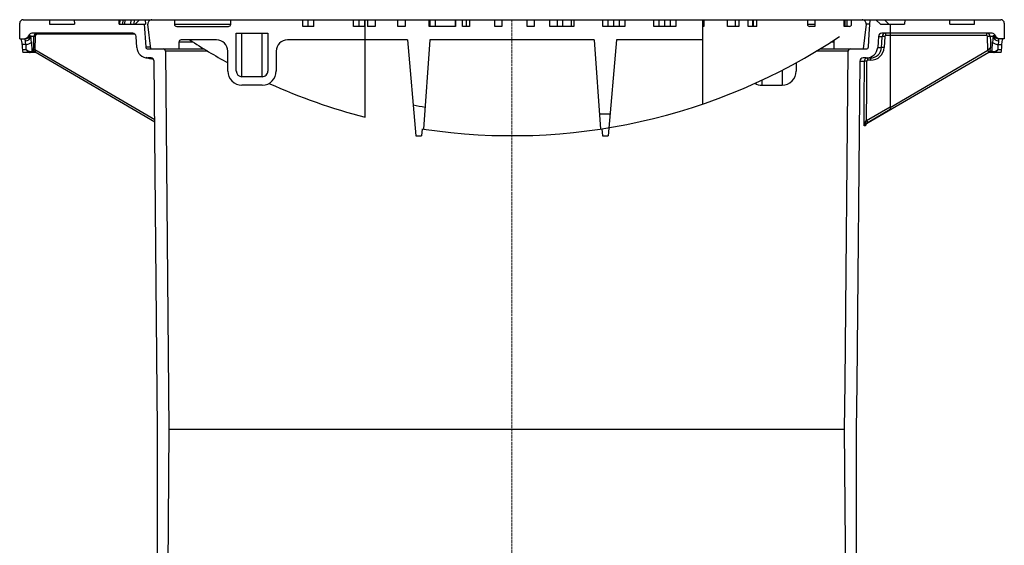
# Model space of a CAD drawing. Units: millimetres. Extents: x 14083 to 18476, y 8439 to 12901.
# Drawn here: x 17563 to 18438, y 11283 to 11750 of the extents above; entities that cross this region are included whole.
import ezdxf

# ---------------------------------------------------------------- set-up
doc = ezdxf.new("R2010")
doc.units = ezdxf.units.MM
doc.header["$LTSCALE"] = 10
doc.linetypes.add('ACAD_ISO02W100', pattern=[15, 12, -3])

# ---------------------------------------------------------------- blocks, each defined once
blk = doc.blocks.new('826821B - va schnitt')
for p, q in [((-348.99, 1746), (-348.78, 1750)), ((-348.37, 1746), (-348.17, 1750)), ((-345.8, 1746), (-345.56, 1750)), ((-343.92, 1746), (-343.75, 1750)), ((-338.81, 1746), (-338.56, 1750)), ((-335.71, 1746), (-335.57, 1750)), ((-330.94, 1750), (-334.95, 1746)), ((-330.94, 1750), (330.94, 1750)), ((-325.92, 1750), (-325.68, 1746)), ((-300, 1750), (-300, 1746)), ((-250, 1746), (-250, 1750)), ((-185.97, 1744), (-185.97, 1750)), ((-181.02, 1744), (-181.02, 1750)), ((-176.07, 1744), (-176.07, 1750)), ((-140.71, 1744), (-140.71, 1750)), ((-135.76, 1744), (-135.76, 1750)), ((-130.81, 1744), (-130.81, 1750)), ((-130.59, 1663.5), (-130.59, 1750)), ((-128.45, 1750), (-128.45, 1744)), ((-121.68, 1750), (-121.68, 1744)), ((-101.34, 1744), (-101.34, 1750)), ((-95.07, 1750), (-95.07, 1744)), ((-73.5, 1744), (-73.5, 1750)), ((-72.83, 1744), (-72.83, 1750)), ((-67.88, 1744), (-67.88, 1750)), ((-50.2, 1744), (-50.2, 1750)), ((-50.08, 1750), (-50.08, 1744)), ((-43.96, 1744), (-43.96, 1750)), ((-40.31, 1744), (-40.31, 1750)), ((-37.69, 1750), (-37.69, 1744)), ((-15.27, 1744), (-15.27, 1750)), ((-9, 1750), (-9, 1744)), ((13.42, 1744), (13.42, 1750)), ((19.69, 1750), (19.69, 1744)), ((33.57, 1744), (33.57, 1750)), ((40.31, 1744), (40.31, 1750)), ((45.25, 1744), (45.25, 1750)), ((52.78, 1744), (52.78, 1750)), ((55.07, 1750), (55.07, 1744)), ((80.69, 1744), (80.69, 1750)), ((85.56, 1744), (85.56, 1750)), ((90.51, 1744), (90.51, 1750)), ((100.33, 1750), (100.33, 1744)), ((125.94, 1744), (125.94, 1750)), ((130.81, 1744), (130.81, 1750)), ((135.76, 1744), (135.76, 1750)), ((140.71, 1744), (140.71, 1750)), ((145.58, 1750), (145.58, 1744)), ((169.31, 1750), (169.31, 1675.05)), ((170.46, 1750), (170.46, 1744)), ((191.58, 1744), (191.58, 1750)), ((198.7, 1744), (198.7, 1750)), ((201.48, 1750), (201.48, 1744)), ((210.01, 1744), (210.01, 1750)), ((214.1, 1744), (214.1, 1750)), ((214.48, 1744), (214.48, 1750)), ((217.43, 1744), (217.43, 1750)), ((262.5, 1750), (262.5, 1746)), ((269.16, 1750), (269.16, 1744)), ((295.25, 1744), (295.25, 1750)), ((296.17, 1744), (296.17, 1750)), ((297.95, 1744), (297.95, 1750)), ((301.82, 1746), (301.82, 1750)), ((323.42, 1750), (327.52, 1746)), ((330.94, 1750), (334.95, 1746)), ((331.11, 1750), (434.5, 1750)), ((389.21, 1746), (389, 1750)), ((411, 1746), (411, 1750)), ((-437.5, 1733), (-437.5, 1747)), ((-434.5, 1750), (-331.08, 1750)), ((-411, 1750), (-411, 1746)), ((-411, 1746), (-388.79, 1746)), ((-389, 1750), (-388.79, 1746)), ((-349.21, 1746), (-349, 1750)), ((-349.21, 1746), (-325.68, 1746)), ((-326.76, 1746), (-325.52, 1725.88)), ((-321, 1724), (-323.55, 1746.1)), ((-300, 1746), (-250, 1746)), ((-298, 1744), (-252, 1744)), ((-176.07, 1744), (-185.97, 1744)), ((-130.81, 1744), (-140.71, 1744)), ((-121.68, 1744), (-128.45, 1744)), ((-95.07, 1744), (-101.34, 1744)), ((-50.08, 1744), (-73.5, 1744)), ((-37.69, 1744), (-43.96, 1744)), ((-9, 1744), (-15.27, 1744)), ((19.69, 1744), (13.42, 1744)), ((55.07, 1744), (33.57, 1744)), ((100.33, 1744), (80.69, 1744)), ((95.46, 1744), (95.46, 1750)), ((145.58, 1744), (125.94, 1744)), ((170.46, 1744), (169.31, 1744)), ((201.48, 1744), (191.58, 1744)), ((217.43, 1744), (210.01, 1744)), ((262.5, 1746), (269.16, 1746)), ((269.16, 1744), (264.58, 1744)), ((299.76, 1744), (295.25, 1744)), ((318.21, 1746.1), (314.74, 1746.1)), ((327.52, 1746), (348.79, 1746)), ((336.07, 1746), (336.07, 1670.11)), ((349, 1750), (348.79, 1746)), ((389.21, 1746), (411, 1746)), ((437.5, 1747), (437.5, 1733)), ((-437.5, 1733), (-432.64, 1733)), ((-429.36, 1736.12), (-428.02, 1736.12)), ((-424.87, 1735.08), (-427.47, 1735.08)), ((-337.1, 1738), (-426.58, 1738)), ((-423.71, 1735.08), (-423.97, 1723.56)), ((-334.89, 1737.02), (-421.75, 1737.02)), ((-333.51, 1725.39), (-334.11, 1735.18)), ((-245, 1738), (-217, 1738)), ((-245, 1704.45), (-245, 1738)), ((-240, 1699.4), (-240, 1738)), ((-222, 1699.4), (-222, 1738)), ((-217, 1738), (-217, 1704.45)), ((325.58, 1735.18), (329, 1735.18)), ((336.07, 1738), (328.65, 1738)), ((331.26, 1735.11), (330.7, 1725.31)), ((421.72, 1736.05), (332.24, 1736.05)), ((426.58, 1738), (337.1, 1738)), ((422.98, 1722.98), (422.7, 1735.07)), ((427.47, 1735.08), (425.02, 1735.08)), ((428.02, 1736.12), (429.36, 1736.12)), ((437.5, 1733), (432.64, 1733)), ((-432.12, 1728), (-435.39, 1728)), ((-427.15, 1730.37), (-426.82, 1721.97)), ((-325.52, 1725.88), (-321.22, 1725.88)), ((-323.53, 1724), (-273.72, 1724)), ((-296, 1730), (-296, 1724)), ((-283.3, 1730), (-296, 1730)), ((-262.5, 1732), (-294, 1732)), ((-93, 1732), (-199.5, 1732)), ((-93, 1732), (-85.56, 1647)), ((-73, 1732), (-78.53, 1652.91)), ((73, 1732), (-73, 1732)), ((73, 1732), (78.53, 1652.91)), ((93, 1732), (85.56, 1647)), ((169.31, 1732), (93, 1732)), ((273.72, 1724), (314.72, 1724)), ((286.34, 1730), (283.3, 1730)), ((286.34, 1724), (286.34, 1730)), ((324.97, 1725.39), (328.45, 1725.39)), ((426.82, 1721.97), (427.15, 1730.37)), ((432.12, 1728), (435.39, 1728)), ((-435.12, 1723.5), (-431.94, 1723.5)), ((-423.14, 1721), (-434.65, 1721)), ((-425.11, 1721.97), (-426.82, 1721.97)), ((-424.85, 1721.28), (-425.02, 1721.28)), ((-423.97, 1723.56), (-317.5, 1661.32)), ((-423.86, 1721.42), (-317.48, 1659.24)), ((-321, 1716.02), (-323.44, 1716)), ((-320.61, 1716), (-323.44, 1716)), ((-318.79, 1715.03), (-319.98, 1715.02)), ((-307.98, 1722.02), (-305, 1386)), ((-270.45, 1722.02), (-307.98, 1722.02)), ((-252.5, 1704.45), (-252.5, 1722)), ((-209.5, 1722), (-209.5, 1704.45)), ((298.84, 1722.02), (270.45, 1722.02)), ((314.62, 1716), (312.12, 1716.02)), ((314.62, 1716), (318.51, 1716)), ((316.55, 1658.7), (423.65, 1721.3)), ((336.07, 1672.18), (422.98, 1722.98)), ((434.65, 1721), (423.14, 1721)), ((424.8, 1721.97), (424.74, 1721.93)), ((426.82, 1721.97), (424.8, 1721.97)), ((426.82, 1721.97), (427.49, 1721.78)), ((431.94, 1723.5), (435.12, 1723.5)), ((-315, 1386), (-317.97, 1713.05)), ((252.5, 1711.71), (252.5, 1704.45)), ((309, 1713.05), (313.12, 1713.05)), ((318.78, 1714.05), (316.37, 1714.07)), ((-222, 1699.4), (-240, 1699.4)), ((240, 1705.07), (240, 1691.9)), ((-222, 1691.9), (-240, 1691.9)), ((222, 1696.25), (222, 1691.9)), ((222, 1691.9), (240, 1691.9)), ((315.1, 1660.39), (336.07, 1672.65)), ((87.24, 1666.19), (77.6, 1666.19)), ((336.07, 1670.21), (316.38, 1658.7)), ((314.21, 1656.42), (314.21, 1655.84)), ((316.57, 1658.71), (316.55, 1658.7)), ((-85.56, 1647), (-80.44, 1647)), ((-79.9, 1653.12), (-80.44, 1647)), ((79.9, 1653.12), (80.44, 1647)), ((80.44, 1647), (85.56, 1647)), ((-315, 1076.95), (-315, 1386)), ((-305, 1386), (-307, 1056.95)), ((295.78, 1386), (-305, 1386)), ((305.94, 1386), (305.94, 1076.95))]:
    blk.add_line(p, q)
at = {"color": 1, "linetype": 'ACAD_ISO02W100', "lineweight": 9, "ltscale": 0.02}
blk.add_line((0, 1750), (0, 0), dxfattribs=at)
at = {"flags": 128}
for points in [[(316.77, 1725.88), (317.48, 1737.28), (318.28, 1750)], [(314.74, 1746.1), (313.3, 1733.98), (312.12, 1724)], [(-428.02, 1736.12), (-427.76, 1735.92), (-427.47, 1735.08)], [(-425.13, 1723.56), (-425.08, 1725.56), (-424.9, 1733.56), (-424.87, 1735.08)], [(325.58, 1735.18), (325.27, 1730.29), (324.97, 1725.39)], [(328.45, 1725.39), (328.68, 1729.38), (329, 1735.18)], [(425.02, 1735.08), (425.11, 1731.08), (425.24, 1725.27)], [(427.47, 1735.08), (427.7, 1735.78), (428.02, 1736.12)], [(435.39, 1728), (435.55, 1730.21), (435.81, 1732.1), (436.08, 1732.96), (436.15, 1733)], [(-432.12, 1728), (-431.21, 1728.07), (-430.33, 1728.21), (-429.51, 1728.44), (-428.78, 1728.73), (-428.16, 1729.08), (-427.67, 1729.48), (-427.33, 1729.92), (-427.15, 1730.37)], [(427.15, 1730.37), (427.33, 1729.92), (427.67, 1729.48), (428.16, 1729.08), (428.78, 1728.73), (429.51, 1728.44), (430.33, 1728.21), (431.21, 1728.07), (432.12, 1728)], [(432.44, 1731.14), (432.36, 1730.58), (432.12, 1728)], [(-427.49, 1721.78), (-427.45, 1721.79), (-426.82, 1721.97)], [(-425.11, 1721.97), (-425.13, 1723.18), (-425.13, 1723.56)], [(-425.02, 1721.28), (-425.11, 1721.34), (-425.11, 1721.54), (-425.1, 1721.78), (-425.11, 1721.97)], [(-423.97, 1723.56), (-423.92, 1723.28), (-423.74, 1722.37)], [(-423.74, 1722.37), (-423.71, 1722.09), (-423.75, 1721.75), (-423.85, 1721.5), (-423.86, 1721.43)], [(-319.98, 1715.02), (-321.82, 1715.16), (-325.09, 1716.3)], [(295.63, 1386), (296.02, 1427.79), (298.71, 1722.02)], [(424.74, 1721.93), (424.35, 1721.71), (423.62, 1721.29)], [(427.49, 1721.78), (428.17, 1721.78), (429.56, 1722.19), (431.35, 1723.12), (431.77, 1723.39), (431.89, 1723.47), (431.93, 1723.49), (431.94, 1723.5)], [(428.35, 1721), (428.9, 1721.12), (430.02, 1721.78), (431.46, 1723.01), (431.8, 1723.35), (431.9, 1723.46), (431.94, 1723.49), (431.94, 1723.5)], [(309, 1713.05), (306.32, 1426.64), (305.94, 1386)], [(312.82, 1655.84), (312.84, 1659.84), (312.93, 1675.83), (313.12, 1713.05)], [(314.21, 1655.84), (313.61, 1655.86), (312.82, 1655.84)], [(314.09, 1659.25), (314.84, 1660.08), (315.1, 1660.39)], [(314.19, 1656.41), (314.2, 1655.85), (314.21, 1655.84)], [(316.38, 1658.7), (315.86, 1658.4), (314.36, 1657.57)], [(314.4, 1657.18), (314.63, 1657.5), (314.81, 1657.61)], [(314.7, 1657.57), (314.9, 1657.7), (316.55, 1658.7)], [(297.7, 1056.95), (297.44, 1148.19), (295.63, 1386)]]:
    blk.add_lwpolyline(points, dxfattribs=at)
for centre, radius, start, end in [((-320.07, 1746.5), 3.5, 90, 186.58194), ((311.22, 1746.46), 3.54, 354.08082, 90.92894), ((434.5, 1747), 3, 0, 90), ((-434.5, 1747), 3, 90, 180), ((-298, 1746), 2, 180, 270), ((-252, 1746), 2, 270, 0), ((264.54, 1746.04), 2.04, 181.1293, 271.10125), ((299.79, 1746.03), 2.03, 269.0486, 359.22372), ((-449.51, 1728.39), 14.13, 358.41358, 19.04404), ((-433.99, 1738), 5, 270, 337.97569), ((-432.64, 1737.98), 4.98, 270.04681, 338.09536), ((-444.52, 1730.81), 12.08, 1.55384, 10.43372), ((-432.28, 1736.05), 4.91, 268.14341, 348.611), ((-426.58, 1735), 3, 90, 157.97569), ((-488.94, 1728.57), 61.82, 1.66984, 6.04557), ((-421.9, 1735.03), 2.97, 90.28653, 179.09642), ((-424.34, 1720.05), 15.04, 87.61969, 92.03327), ((-421.73, 1735.05), 1.98, 90.36624, 179.14302), ((-423.31, 1737.26), 1.58, 351.49771, 28.15853), ((-337.1, 1735), 3, 3.5, 90), ((0, 2172), 525, 261.39727, 303.66763), ((328.62, 1734.95), 3.05, 89.34405, 175.69227), ((331.97, 1735.03), 2.97, 90.27861, 177.06943), ((329.23, 1708.67), 26.52, 85.6125, 90.48444), ((332.25, 1735.06), 0.99, 90.22007, 177.06264), ((328.65, 1736.52), 3.63, 352.54483, 24.15579), ((337.1, 1735), 3, 90, 110.05538), ((424.84, 1736.51), 3.15, 151.84147, 188.50229), ((421.71, 1735.06), 0.989, 0.87251, 89.62434), ((422.04, 1735.02), 2.98, 1.13722, 89.62143), ((423.95, 1705.15), 29.95, 87.95654, 92.3904), ((426.58, 1735), 3, 22.02431, 90), ((490.38, 1728.47), 63.26, 174.00429, 178.2803), ((432.28, 1736.05), 4.91, 191.389, 271.85659), ((432.64, 1737.98), 4.98, 201.90464, 269.95319), ((433.99, 1738), 5, 202.02431, 270), ((435.95, 1731.71), 3.56, 158.77376, 189.23869), ((-459.61, 1726.76), 27.52, 2.58115, 9.1552), ((-323.53, 1726), 10, 183.5, 270.52078), ((-323.53, 1726), 2, 183.5, 270), ((-309.98, 1722), 2, 0.50853, 90), ((-294, 1730), 2, 90, 180), ((0, 2172), 525, 236.93952, 241.25238), ((-262.5, 1722), 10, 0, 90), ((-199.5, 1722), 10, 90, 180), ((284.37, 1729.99), 1.97, 0.22423, 49.97796), ((300.74, 1721.97), 2.03, 89.04019, 178.71216), ((314.83, 1726.17), 10.17, 268.82664, 355.62372), ((314.74, 1726.03), 2.03, 269.17782, 355.75415), ((318.56, 1725.9), 9.9, 269.71619, 357.0249), ((318.84, 1725.92), 11.88, 269.71192, 357.04787), ((328.68, 1698.9), 26.49, 85.60994, 90.48737), ((431.35, 1716.98), 10.3, 126.38732, 144.40924), ((363.23, 1731.81), 62.35, 350.92363, 353.98288), ((-430.74, 1723.04), 4.41, 173.99506, 207.5281), ((-426.6, 1730.69), 8.96, 233.40671, 264.33275), ((-425.33, 1729.17), 8.71, 220.60692, 249.70165), ((-428.4, 1721.92), 0.918, 272.64003, 351.2498), ((-427.82, 1722), 0.996, 270.20082, 358.71373), ((-424.59, 1708.52), 15.05, 87.62231, 92.03062), ((-424.1, 1721.05), 1.37, 74.89481, 137.70813), ((-424.34, 1720.57), 0.978, 59.66233, 131.78029), ((-424.16, 1720.57), 0.982, 95.07877, 134.05466), ((-424.92, 1721.99), 0.715, 275.87322, 319.70314), ((-320.97, 1713.02), 3, 0.52078, 90.52078), ((-323.18, 1715.1), 3.19, 358.70799, 14.36594), ((312.05, 1712.97), 3.05, 88.78466, 178.55074), ((316.09, 1713.05), 2.97, 89.79116, 180.01968), ((311.93, 1714.53), 4.46, 354.10275, 19.27255), ((315.2, 1714.55), 3.61, 351.98996, 23.68264), ((420.42, 1720.98), 3.24, 5.50936, 37.9857), ((427.82, 1722), 0.996, 181.28627, 269.79918), ((428.4, 1721.92), 0.918, 188.7502, 267.35997), ((430.43, 1723.1), 4.71, 333.56526, 4.91158), ((314.66, 1678.21), 34.87, 88.83577, 92.54364), ((316.36, 1713.08), 0.99, 89.7256, 180.02612), ((-239.97, 1704.43), 12.53, 179.89961, 269.86816), ((-239.97, 1704.43), 5.03, 179.7173, 269.7039), ((-222.02, 1704.42), 5.02, 270.25115, 0.32765), ((-222.03, 1704.43), 12.53, 270.11683, 0.11539), ((239.97, 1704.43), 12.53, 270.13184, 0.10039), ((0, 2172), 525, 245.70645, 255.59711), ((221.56, 1702.31), 10.42, 237.68598, 272.44363), ((319.15, 1655.43), 6.34, 142.88032, 176.28816), ((315.7, 1654.82), 3.06, 116.01271, 160.59953), ((312.48, 1658.13), 1.97, 343.42995, 34.8296), ((315.69, 1656.35), 1.57, 129.29624, 199.02538), ((315.29, 1656.52), 1.1, 143.62152, 185.74722), ((319.54, 1662.42), 4.88, 204.56813, 229.58629)]:
    blk.add_arc(centre, radius, start, end)
for centre, major_axis, ratio, start_param, end_param in [((0, 1802.41), (0, 757.77), 0.57735, 1.669146, 1.675115), ((0, 1775.86), (0, 750.75), 0.576756, 1.634584, 1.640591), ((0, 1775.86), (0, 750.75), 0.576756, 4.642594, 4.648601), ((0, 1802.41), (0, 757.77), 0.57735, 4.60807, 4.61404), ((-21.37, 7930.62), (-54.05, 16603.09), 0.020559, 4.32506, 4.328485), ((202, 2172), (909.33, 0), 0.57735, 4.387847, 4.400341), ((0.66, 1474.1), (317.54, 182.2), 0.068051, 0.11471, 0.121394)]:
    blk.add_ellipse(centre, major_axis=major_axis, ratio=ratio, start_param=start_param, end_param=end_param)

msp = doc.modelspace()

# ---------------------------------------------------------------- block references
msp.add_blockref('826821B - va schnitt', (18000.49, 10000))

doc.saveas('drawing.dxf')
